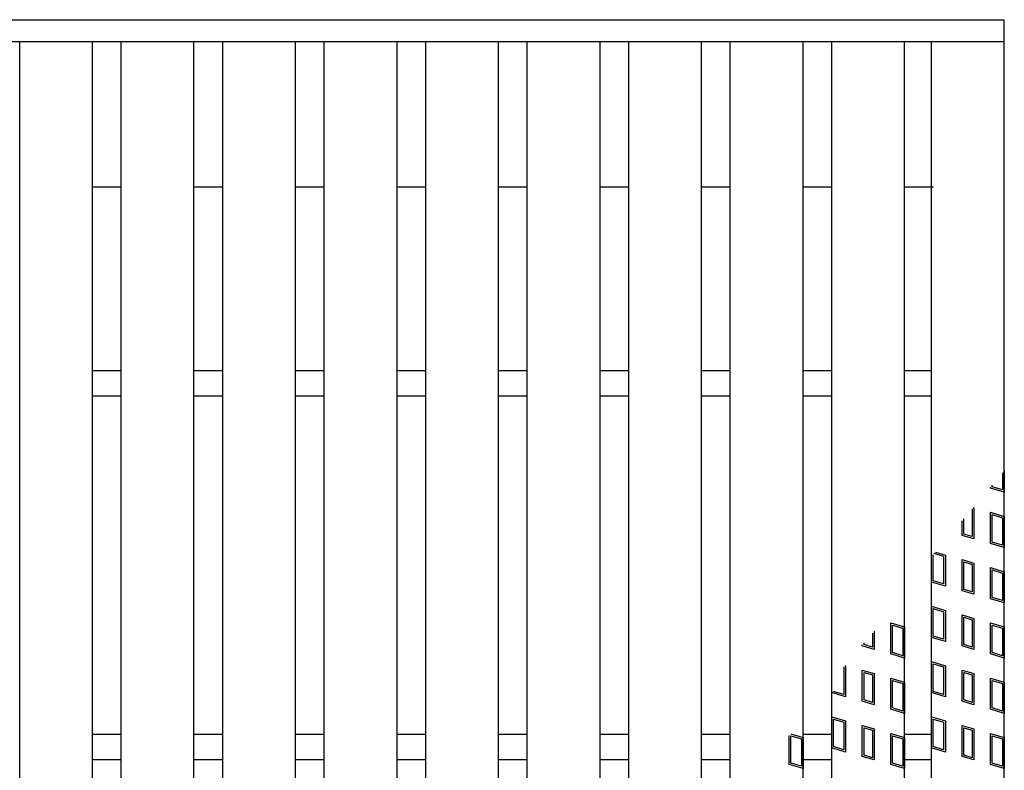
# Model space of a CAD drawing. Units: millimetres. Extents: x -182 to 173, y -128 to 105.
# Drawn here: x -69 to -42, y 15 to 36 of the extents above; entities that cross this region are included whole.
import ezdxf

# ---------------------------------------------------------------- set-up
doc = ezdxf.new("R2010")
doc.units = ezdxf.units.MM
doc.header["$LTSCALE"] = 0.25
doc.layers.add('16', color=7, linetype='Continuous')
doc.layers.add('17', color=7, linetype='Continuous')

msp = doc.modelspace()

# ---------------------------------------------------------------- linework, layer by layer
at = {"layer": '16', "color": 3, "linetype": 'Continuous', "lineweight": 25}
for p, q in [((-141.9, 35.85), (-42.3, 35.85)), ((-42.3, 35.25), (-42.3, 35.85)), ((-141.9, 35.25), (-42.3, 35.25)), ((-69.36, -3.55), (-69.36, 35.25)), ((-69.36, 35.25), (-67.36, 35.25)), ((-67.36, -3.55), (-67.36, 35.25)), ((-66.57, -3.55), (-66.57, 35.25)), ((-66.57, 35.25), (-64.57, 35.25)), ((-64.57, -3.55), (-64.57, 35.25)), ((-63.78, -3.55), (-63.78, 35.25)), ((-63.78, 35.25), (-61.78, 35.25)), ((-61.78, -3.55), (-61.78, 35.25)), ((-60.99, -3.55), (-60.99, 35.25)), ((-60.99, 35.25), (-58.99, 35.25)), ((-58.99, -3.55), (-58.99, 35.25)), ((-58.2, -3.55), (-58.2, 35.25)), ((-58.2, 35.25), (-56.2, 35.25)), ((-56.2, -3.55), (-56.2, 35.25)), ((-55.41, -3.55), (-55.41, 35.25)), ((-55.41, 35.25), (-53.41, 35.25)), ((-53.41, -3.55), (-53.41, 35.25)), ((-52.62, -3.55), (-52.62, 35.25)), ((-52.62, 35.25), (-50.62, 35.25)), ((-50.62, -3.55), (-50.62, 35.25)), ((-49.83, -3.55), (-49.83, 35.25)), ((-49.83, 35.25), (-47.83, 35.25)), ((-47.83, -3.55), (-47.83, 35.25)), ((-47.04, -3.55), (-47.04, 35.25)), ((-47.04, 35.25), (-45.04, 35.25)), ((-45.04, -3.55), (-45.04, 35.25)), ((-44.3, -3.55), (-44.3, 35.25)), ((-44.3, 35.25), (-42.3, 35.25)), ((-42.3, -3.55), (-42.3, 35.25)), ((-67.36, 31.25), (-66.57, 31.25)), ((-64.57, 31.25), (-63.78, 31.25)), ((-61.78, 31.25), (-60.99, 31.25)), ((-58.99, 31.25), (-58.2, 31.25)), ((-56.2, 31.25), (-55.41, 31.25)), ((-53.41, 31.25), (-52.62, 31.25)), ((-50.62, 31.25), (-49.83, 31.25)), ((-47.83, 31.25), (-47.04, 31.25)), ((-45.04, 31.25), (-44.25, 31.25)), ((-67.36, 26.2), (-66.57, 26.2)), ((-64.57, 26.2), (-63.78, 26.2)), ((-61.78, 26.2), (-60.99, 26.2)), ((-58.99, 26.2), (-58.2, 26.2)), ((-56.2, 26.2), (-55.41, 26.2)), ((-53.41, 26.2), (-52.62, 26.2)), ((-50.62, 26.2), (-49.83, 26.2)), ((-47.83, 26.2), (-47.04, 26.2)), ((-45.04, 26.2), (-44.3, 26.2)), ((-67.36, 25.5), (-66.57, 25.5)), ((-64.57, 25.5), (-63.78, 25.5)), ((-61.78, 25.5), (-60.99, 25.5)), ((-58.99, 25.5), (-58.2, 25.5)), ((-56.2, 25.5), (-55.41, 25.5)), ((-53.41, 25.5), (-52.62, 25.5)), ((-50.62, 25.5), (-49.83, 25.5)), ((-47.83, 25.5), (-47.04, 25.5)), ((-45.04, 25.5), (-44.3, 25.5)), ((-67.36, 16.2), (-66.57, 16.2)), ((-64.57, 16.2), (-63.78, 16.2)), ((-61.78, 16.2), (-60.99, 16.2)), ((-58.99, 16.2), (-58.2, 16.2)), ((-56.2, 16.2), (-55.41, 16.2)), ((-53.41, 16.2), (-52.62, 16.2)), ((-50.62, 16.2), (-49.83, 16.2)), ((-47.83, 16.2), (-47.04, 16.2)), ((-45.04, 16.2), (-44.3, 16.2)), ((-67.36, 15.5), (-66.57, 15.5)), ((-64.57, 15.5), (-63.78, 15.5)), ((-61.78, 15.5), (-60.99, 15.5)), ((-58.99, 15.5), (-58.2, 15.5)), ((-56.2, 15.5), (-55.41, 15.5)), ((-53.41, 15.5), (-52.62, 15.5)), ((-50.62, 15.5), (-49.83, 15.5)), ((-47.83, 15.5), (-47.04, 15.5)), ((-45.04, 15.5), (-44.3, 15.5))]:
    msp.add_line(p, q, dxfattribs=at)
at = {"layer": '17', "color": 3, "linetype": 'Continuous', "lineweight": 25}
for p, q in [((-42.347, 23.385), (-42.347, 22.914)), ((-42.3, 23.441), (-42.3, 22.85)), ((-42.632, 22.999), (-42.632, 23.048)), ((-42.68, 22.964), (-42.68, 22.992)), ((-42.3, 22.85), (-42.68, 22.964)), ((-42.347, 22.914), (-42.632, 22.999)), ((-43.191, 22.388), (-43.186, 22.386)), ((-43.186, 22.386), (-43.186, 21.63)), ((-43.157, 22.427), (-43.138, 22.422)), ((-43.138, 22.422), (-43.138, 21.567)), ((-42.68, 22.299), (-42.3, 22.185)), ((-42.68, 21.444), (-42.68, 22.299)), ((-42.632, 22.235), (-42.347, 22.15)), ((-42.632, 21.479), (-42.632, 22.235)), ((-43.461, 21.663), (-43.461, 22.067)), ((-43.414, 21.699), (-43.414, 22.124)), ((-42.347, 22.15), (-42.347, 21.394)), ((-42.3, 22.185), (-42.3, 21.33)), ((-43.138, 21.567), (-43.461, 21.663)), ((-43.186, 21.63), (-43.414, 21.699)), ((-42.3, 21.33), (-42.68, 21.444)), ((-42.347, 21.394), (-42.632, 21.479)), ((-44.252, 20.415), (-44.252, 21.132)), ((-43.967, 21.086), (-44.226, 21.163)), ((-44.193, 21.203), (-43.92, 21.121)), ((-43.92, 21.121), (-43.92, 20.266)), ((-43.967, 21.086), (-43.967, 20.33)), ((-43.461, 20.998), (-43.138, 20.902)), ((-43.461, 20.143), (-43.461, 20.998)), ((-43.414, 20.935), (-43.186, 20.866)), ((-43.414, 20.179), (-43.414, 20.935)), ((-43.186, 20.866), (-43.186, 20.11)), ((-43.138, 20.902), (-43.138, 20.047)), ((-42.68, 20.779), (-42.3, 20.665)), ((-42.68, 19.924), (-42.68, 20.779)), ((-42.632, 20.715), (-42.347, 20.63)), ((-42.632, 19.959), (-42.632, 20.715)), ((-42.347, 20.63), (-42.347, 19.874)), ((-42.3, 20.665), (-42.3, 19.81)), ((-43.92, 20.266), (-44.3, 20.38)), ((-43.967, 20.33), (-44.252, 20.415)), ((-43.138, 20.047), (-43.461, 20.143)), ((-43.186, 20.11), (-43.414, 20.179)), ((-42.3, 19.81), (-42.68, 19.924)), ((-42.347, 19.874), (-42.632, 19.959)), ((-44.3, 19.715), (-43.92, 19.601)), ((-44.3, 18.86), (-44.3, 19.715)), ((-44.252, 19.651), (-43.967, 19.566)), ((-44.252, 18.895), (-44.252, 19.651)), ((-43.967, 19.566), (-43.967, 18.81)), ((-43.92, 19.601), (-43.92, 18.746)), ((-45.42, 19.259), (-45.04, 19.145)), ((-45.42, 18.404), (-45.42, 19.259)), ((-43.461, 19.478), (-43.138, 19.382)), ((-43.461, 18.623), (-43.461, 19.478)), ((-43.414, 19.415), (-43.186, 19.346)), ((-43.414, 18.659), (-43.414, 19.415)), ((-43.186, 19.346), (-43.186, 18.59)), ((-43.138, 19.382), (-43.138, 18.527)), ((-42.68, 19.259), (-42.3, 19.145)), ((-42.68, 18.404), (-42.68, 19.259)), ((-45.926, 18.976), (-45.926, 18.59)), ((-45.879, 19.032), (-45.879, 18.527)), ((-45.373, 19.195), (-45.088, 19.11)), ((-45.373, 18.439), (-45.373, 19.195)), ((-45.088, 19.11), (-45.088, 18.354)), ((-45.04, 19.145), (-45.04, 18.29)), ((-42.632, 19.195), (-42.347, 19.11)), ((-42.632, 18.439), (-42.632, 19.195)), ((-42.347, 19.11), (-42.347, 18.354)), ((-42.3, 19.145), (-42.3, 18.29)), ((-46.154, 18.659), (-46.154, 18.706)), ((-43.92, 18.746), (-44.3, 18.86)), ((-43.967, 18.81), (-44.252, 18.895)), ((-46.202, 18.623), (-46.202, 18.65)), ((-45.879, 18.527), (-46.202, 18.623)), ((-45.926, 18.59), (-46.154, 18.659)), ((-45.04, 18.29), (-45.42, 18.404)), ((-45.088, 18.354), (-45.373, 18.439)), ((-43.138, 18.527), (-43.461, 18.623)), ((-43.186, 18.59), (-43.414, 18.659)), ((-42.3, 18.29), (-42.68, 18.404)), ((-42.347, 18.354), (-42.632, 18.439)), ((-44.3, 18.195), (-43.92, 18.081)), ((-44.3, 17.34), (-44.3, 18.195)), ((-44.252, 18.131), (-43.967, 18.046)), ((-44.252, 17.375), (-44.252, 18.131)), ((-46.712, 18.047), (-46.708, 18.046)), ((-46.708, 18.046), (-46.708, 17.29)), ((-46.678, 18.086), (-46.66, 18.081)), ((-46.66, 18.081), (-46.66, 17.226)), ((-46.202, 17.958), (-45.879, 17.862)), ((-46.202, 17.103), (-46.202, 17.958)), ((-46.154, 17.895), (-45.926, 17.826)), ((-46.154, 17.139), (-46.154, 17.895)), ((-45.879, 17.862), (-45.879, 17.007)), ((-43.967, 18.046), (-43.967, 17.29)), ((-43.92, 18.081), (-43.92, 17.226)), ((-43.461, 17.958), (-43.138, 17.862)), ((-43.461, 17.103), (-43.461, 17.958)), ((-43.414, 17.895), (-43.186, 17.826)), ((-43.414, 17.139), (-43.414, 17.895)), ((-43.138, 17.862), (-43.138, 17.007)), ((-45.926, 17.826), (-45.926, 17.07)), ((-45.42, 17.739), (-45.04, 17.625)), ((-45.42, 16.884), (-45.42, 17.739)), ((-45.373, 17.675), (-45.088, 17.59)), ((-45.373, 16.919), (-45.373, 17.675)), ((-45.088, 17.59), (-45.088, 16.834)), ((-45.04, 17.625), (-45.04, 16.77)), ((-43.186, 17.826), (-43.186, 17.07)), ((-42.68, 17.739), (-42.3, 17.625)), ((-42.68, 16.884), (-42.68, 17.739)), ((-42.632, 17.675), (-42.347, 17.59)), ((-42.632, 16.919), (-42.632, 17.675)), ((-42.347, 17.59), (-42.347, 16.834)), ((-42.3, 17.625), (-42.3, 16.77)), ((-46.66, 17.226), (-47.04, 17.34)), ((-46.708, 17.29), (-46.993, 17.375)), ((-43.92, 17.226), (-44.3, 17.34)), ((-43.967, 17.29), (-44.252, 17.375)), ((-45.879, 17.007), (-46.202, 17.103)), ((-45.926, 17.07), (-46.154, 17.139)), ((-43.138, 17.007), (-43.461, 17.103)), ((-43.186, 17.07), (-43.414, 17.139)), ((-45.04, 16.77), (-45.42, 16.884)), ((-45.088, 16.834), (-45.373, 16.919)), ((-42.3, 16.77), (-42.68, 16.884)), ((-42.347, 16.834), (-42.632, 16.919)), ((-47.04, 16.675), (-46.66, 16.561)), ((-47.04, 15.82), (-47.04, 16.675)), ((-46.993, 16.611), (-46.708, 16.526)), ((-46.993, 15.855), (-46.993, 16.611)), ((-46.708, 16.526), (-46.708, 15.77)), ((-46.66, 16.561), (-46.66, 15.706)), ((-44.3, 16.675), (-43.92, 16.561)), ((-44.3, 15.82), (-44.3, 16.675)), ((-44.252, 16.611), (-43.967, 16.526)), ((-44.252, 15.855), (-44.252, 16.611)), ((-43.967, 16.526), (-43.967, 15.77)), ((-43.92, 16.561), (-43.92, 15.706)), ((-46.202, 16.438), (-45.879, 16.342)), ((-46.202, 15.583), (-46.202, 16.438)), ((-46.154, 16.375), (-45.926, 16.306)), ((-46.154, 15.619), (-46.154, 16.375)), ((-45.926, 16.306), (-45.926, 15.55)), ((-45.879, 16.342), (-45.879, 15.487)), ((-43.461, 16.438), (-43.138, 16.342)), ((-43.461, 15.583), (-43.461, 16.438)), ((-43.414, 16.375), (-43.186, 16.306)), ((-43.414, 15.619), (-43.414, 16.375)), ((-43.186, 16.306), (-43.186, 15.55)), ((-43.138, 16.342), (-43.138, 15.487)), ((-48.21, 15.364), (-48.21, 16.157)), ((-48.168, 16.206), (-47.83, 16.105)), ((-48.163, 16.155), (-47.878, 16.07)), ((-48.163, 15.399), (-48.163, 16.155)), ((-47.878, 16.07), (-47.878, 15.314)), ((-47.83, 16.105), (-47.83, 15.25)), ((-45.42, 16.219), (-45.04, 16.105)), ((-45.42, 15.364), (-45.42, 16.219)), ((-45.373, 16.155), (-45.088, 16.07)), ((-45.373, 15.399), (-45.373, 16.155)), ((-45.088, 16.07), (-45.088, 15.314)), ((-45.04, 16.105), (-45.04, 15.25)), ((-42.68, 16.219), (-42.3, 16.105)), ((-42.68, 15.364), (-42.68, 16.219)), ((-42.632, 16.155), (-42.347, 16.07)), ((-42.632, 15.399), (-42.632, 16.155)), ((-42.347, 16.07), (-42.347, 15.314)), ((-42.3, 16.105), (-42.3, 15.25)), ((-46.66, 15.706), (-47.04, 15.82)), ((-46.708, 15.77), (-46.993, 15.855)), ((-43.92, 15.706), (-44.3, 15.82)), ((-43.967, 15.77), (-44.252, 15.855)), ((-45.879, 15.487), (-46.202, 15.583)), ((-45.926, 15.55), (-46.154, 15.619)), ((-43.138, 15.487), (-43.461, 15.583)), ((-43.186, 15.55), (-43.414, 15.619)), ((-47.83, 15.25), (-48.21, 15.364)), ((-47.878, 15.314), (-48.163, 15.399)), ((-45.04, 15.25), (-45.42, 15.364)), ((-45.088, 15.314), (-45.373, 15.399)), ((-42.3, 15.25), (-42.68, 15.364)), ((-42.347, 15.314), (-42.632, 15.399))]:
    msp.add_line(p, q, dxfattribs=at)

doc.saveas('drawing.dxf')
